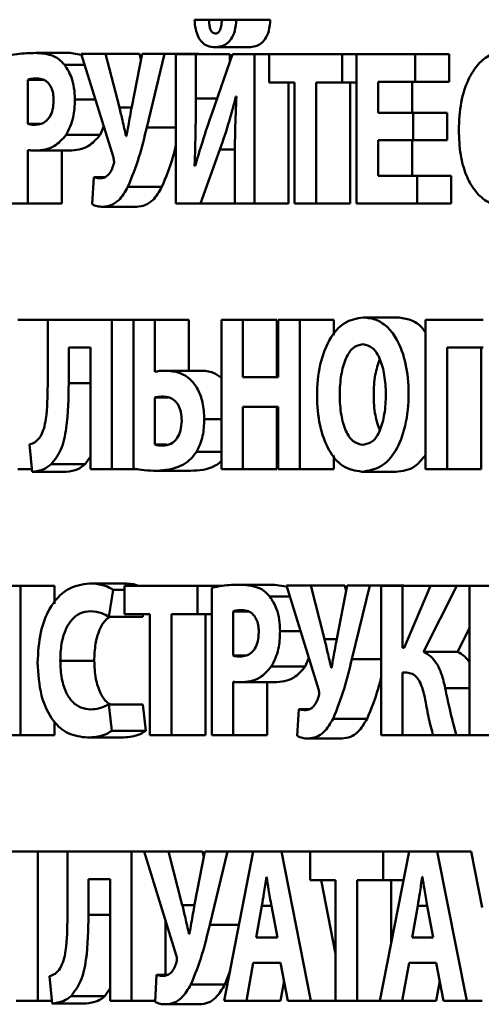
# Paper-space layout 'Лист1' of a CAD drawing. Units: millimetres. Extents: x -7190 to 1416, y 2612 to 8211.
# Drawn here: x -4701 to -4696, y 7755 to 7766 of the extents above; entities that cross this region are included whole.
import ezdxf

# ---------------------------------------------------------------- set-up
doc = ezdxf.new("R2010")
doc.units = ezdxf.units.MM

psp = doc.layouts.new('Лист1')

# ---------------------------------------------------------------- linework, layer by layer
at = {"color": 7, "linetype": 'Continuous', "lineweight": 50}
for p, q in [((-4699.264, 7766.451), (-4699.428, 7766.451)), ((-4699.264, 7766.451), (-4699.119, 7766.451)), ((-4698.957, 7766.451), (-4699.119, 7766.451)), ((-4698.957, 7766.451), (-4698.574, 7766.451)), ((-4701.217, 7766.076), (-4700.834, 7766.076)), ((-4700.682, 7766.053), (-4700.834, 7766.076)), ((-4700.703, 7766.066), (-4700.342, 7764.897)), ((-4700.43, 7766.066), (-4700.703, 7766.066)), ((-4700.274, 7765.462), (-4700.43, 7766.066)), ((-4700.43, 7766.066), (-4700.047, 7766.066)), ((-4700.019, 7766.066), (-4700.135, 7765.467)), ((-4700.031, 7766.005), (-4700.047, 7766.066)), ((-4699.765, 7766.066), (-4700.019, 7766.066)), ((-4699.965, 7765.237), (-4699.765, 7766.066)), ((-4699.765, 7766.066), (-4699.382, 7766.066)), ((-4699.636, 7766.064), (-4699.636, 7764.38)), ((-4699.413, 7766.064), (-4699.636, 7766.064)), ((-4699.413, 7765.564), (-4699.413, 7766.064)), ((-4699.413, 7766.064), (-4699.03, 7766.064)), ((-4699.382, 7766.064), (-4699.382, 7766.066)), ((-4698.998, 7766.064), (-4699.229, 7765.402)), ((-4699.197, 7766.141), (-4698.814, 7766.141)), ((-4699.03, 7765.973), (-4699.03, 7766.064)), ((-4698.75, 7766.064), (-4698.998, 7766.064)), ((-4698.75, 7764.38), (-4698.75, 7766.064)), ((-4698.75, 7766.064), (-4698.588, 7766.064)), ((-4698.588, 7766.064), (-4698.588, 7765.744)), ((-4697.764, 7766.064), (-4698.588, 7766.064)), ((-4697.764, 7765.744), (-4697.764, 7766.064)), ((-4697.764, 7766.064), (-4697.603, 7766.064)), ((-4697.603, 7766.064), (-4697.603, 7764.38)), ((-4696.941, 7766.064), (-4697.603, 7766.064)), ((-4696.941, 7765.752), (-4696.941, 7766.064)), ((-4696.941, 7766.064), (-4696.558, 7766.064)), ((-4696.558, 7765.752), (-4696.558, 7766.064)), ((-4701.305, 7765.774), (-4701.305, 7765.277)), ((-4701.305, 7765.774), (-4701.13, 7765.774)), ((-4698.588, 7765.744), (-4698.3, 7765.744)), ((-4698.367, 7764.38), (-4698.367, 7765.744)), ((-4698.3, 7765.744), (-4698.3, 7764.38)), ((-4698.056, 7765.744), (-4697.764, 7765.744)), ((-4698.056, 7764.38), (-4698.056, 7765.744)), ((-4697.764, 7765.744), (-4697.603, 7765.744)), ((-4697.673, 7764.38), (-4697.673, 7765.744)), ((-4697.359, 7765.752), (-4696.941, 7765.752)), ((-4697.359, 7765.402), (-4697.359, 7765.752)), ((-4696.976, 7765.402), (-4696.976, 7765.752)), ((-4696.941, 7765.752), (-4696.558, 7765.752)), ((-4698.96, 7765.587), (-4698.955, 7765.587)), ((-4700.274, 7765.462), (-4700.136, 7765.462)), ((-4696.965, 7765.402), (-4697.359, 7765.402)), ((-4696.965, 7765.092), (-4696.965, 7765.402)), ((-4696.965, 7765.402), (-4696.582, 7765.402)), ((-4696.582, 7765.092), (-4696.582, 7765.402)), ((-4701.305, 7765.277), (-4701.161, 7765.277)), ((-4700.49, 7765.152), (-4700.451, 7765.251)), ((-4700.873, 7765.152), (-4700.49, 7765.152)), ((-4700.194, 7765.139), (-4700.199, 7765.139)), ((-4697.359, 7765.092), (-4696.965, 7765.092)), ((-4697.359, 7764.692), (-4697.359, 7765.092)), ((-4696.976, 7764.692), (-4696.976, 7765.092)), ((-4696.965, 7765.092), (-4696.582, 7765.092)), ((-4701.305, 7764.38), (-4701.305, 7764.982)), ((-4701.222, 7764.975), (-4700.839, 7764.975)), ((-4700.921, 7764.38), (-4700.921, 7764.975)), ((-4699.359, 7764.38), (-4699.141, 7764.987)), ((-4698.972, 7764.877), (-4698.972, 7764.38)), ((-4699.419, 7764.802), (-4699.426, 7764.802)), ((-4700.563, 7764.675), (-4700.581, 7764.37)), ((-4700.563, 7764.675), (-4700.436, 7764.675)), ((-4696.919, 7764.692), (-4697.359, 7764.692)), ((-4696.919, 7764.38), (-4696.919, 7764.692)), ((-4696.919, 7764.692), (-4696.536, 7764.692)), ((-4696.536, 7764.38), (-4696.536, 7764.692)), ((-4700.177, 7764.565), (-4699.794, 7764.565)), ((-4701.545, 7764.38), (-4701.305, 7764.38)), ((-4701.305, 7764.38), (-4700.921, 7764.38)), ((-4699.636, 7764.38), (-4699.359, 7764.38)), ((-4699.359, 7764.38), (-4698.976, 7764.38)), ((-4698.976, 7764.38), (-4698.972, 7764.39)), ((-4698.972, 7764.38), (-4698.75, 7764.38)), ((-4698.75, 7764.38), (-4698.367, 7764.38)), ((-4698.3, 7764.38), (-4698.056, 7764.38)), ((-4698.056, 7764.38), (-4697.673, 7764.38)), ((-4697.603, 7764.38), (-4696.919, 7764.38)), ((-4696.919, 7764.38), (-4696.536, 7764.38)), ((-4700.461, 7764.343), (-4700.078, 7764.343)), ((-4701.417, 7763.066), (-4701.082, 7763.066)), ((-4701.082, 7763.066), (-4701.082, 7762.329)), ((-4700.36, 7763.066), (-4701.082, 7763.066)), ((-4700.36, 7761.382), (-4700.36, 7763.066)), ((-4700.36, 7763.066), (-4700.116, 7763.066)), ((-4700.116, 7763.066), (-4700.116, 7761.39)), ((-4699.875, 7763.066), (-4700.116, 7763.066)), ((-4699.875, 7762.481), (-4699.875, 7763.066)), ((-4699.875, 7763.066), (-4699.492, 7763.066)), ((-4699.492, 7762.494), (-4699.492, 7763.066)), ((-4699.125, 7763.066), (-4699.125, 7761.382)), ((-4698.882, 7763.066), (-4699.125, 7763.066)), ((-4698.882, 7762.419), (-4698.882, 7763.066)), ((-4698.882, 7763.066), (-4698.499, 7763.066)), ((-4698.499, 7762.419), (-4698.499, 7763.066)), ((-4698.483, 7763.066), (-4698.483, 7762.419)), ((-4698.241, 7763.066), (-4698.483, 7763.066)), ((-4698.241, 7761.382), (-4698.241, 7763.066)), ((-4698.241, 7763.066), (-4697.858, 7763.066)), ((-4697.858, 7762.894), (-4697.858, 7763.066)), ((-4697.525, 7763.094), (-4697.142, 7763.094)), ((-4696.825, 7763.066), (-4696.825, 7761.382)), ((-4696.176, 7763.066), (-4696.825, 7763.066)), ((-4700.845, 7762.754), (-4700.601, 7762.754)), ((-4700.845, 7762.354), (-4700.845, 7762.754)), ((-4700.601, 7762.754), (-4700.601, 7761.382)), ((-4696.581, 7761.382), (-4696.581, 7762.754)), ((-4696.581, 7762.754), (-4696.176, 7762.754)), ((-4696.198, 7761.382), (-4696.198, 7762.754)), ((-4699.744, 7762.494), (-4699.361, 7762.494)), ((-4698.483, 7762.419), (-4698.882, 7762.419)), ((-4699.876, 7762.192), (-4699.876, 7761.66)), ((-4699.876, 7762.192), (-4699.722, 7762.192)), ((-4698.882, 7762.087), (-4698.483, 7762.087)), ((-4698.882, 7761.382), (-4698.882, 7762.087)), ((-4698.499, 7761.382), (-4698.499, 7762.087)), ((-4698.483, 7762.087), (-4698.483, 7761.382)), ((-4701.285, 7761.662), (-4701.255, 7761.355)), ((-4699.876, 7761.66), (-4699.74, 7761.66)), ((-4700.659, 7761.438), (-4700.601, 7761.527)), ((-4697.858, 7761.382), (-4697.858, 7761.539)), ((-4701.417, 7761.382), (-4701.258, 7761.382)), ((-4701.042, 7761.438), (-4700.659, 7761.438)), ((-4700.601, 7761.382), (-4700.36, 7761.382)), ((-4700.36, 7761.382), (-4700.066, 7761.382)), ((-4699.125, 7761.382), (-4698.882, 7761.382)), ((-4698.882, 7761.382), (-4698.499, 7761.382)), ((-4698.483, 7761.382), (-4698.241, 7761.382)), ((-4698.241, 7761.382), (-4697.858, 7761.382)), ((-4696.825, 7761.382), (-4696.581, 7761.382)), ((-4696.581, 7761.382), (-4696.198, 7761.382)), ((-4701.255, 7761.355), (-4700.872, 7761.355)), ((-4699.854, 7761.365), (-4699.471, 7761.365)), ((-4697.542, 7761.355), (-4697.159, 7761.355)), ((-4701.389, 7760.069), (-4701.631, 7760.069)), ((-4701.389, 7758.385), (-4701.389, 7760.069)), ((-4701.389, 7760.069), (-4701.006, 7760.069)), ((-4701.006, 7759.866), (-4701.006, 7760.069)), ((-4700.609, 7760.096), (-4700.226, 7760.096)), ((-4700.218, 7760.069), (-4700.218, 7759.749)), ((-4699.394, 7760.069), (-4700.218, 7760.069)), ((-4699.394, 7759.749), (-4699.394, 7760.069)), ((-4699.394, 7760.069), (-4699.112, 7760.069)), ((-4698.905, 7760.081), (-4698.522, 7760.081)), ((-4698.371, 7760.058), (-4698.522, 7760.081)), ((-4698.391, 7760.071), (-4698.031, 7758.902)), ((-4698.118, 7760.071), (-4698.391, 7760.071)), ((-4697.962, 7759.467), (-4698.118, 7760.071)), ((-4698.118, 7760.071), (-4697.735, 7760.071)), ((-4697.707, 7760.071), (-4697.824, 7759.472)), ((-4697.719, 7760.009), (-4697.735, 7760.071)), ((-4697.453, 7760.071), (-4697.707, 7760.071)), ((-4697.654, 7759.242), (-4697.453, 7760.071)), ((-4697.453, 7760.071), (-4697.07, 7760.071)), ((-4697.324, 7760.069), (-4697.324, 7758.385)), ((-4697.084, 7760.069), (-4697.324, 7760.069)), ((-4697.084, 7759.369), (-4697.084, 7760.069)), ((-4697.084, 7760.069), (-4696.767, 7760.069)), ((-4697.071, 7760.069), (-4697.07, 7760.071)), ((-4696.767, 7760.069), (-4697.064, 7759.369)), ((-4696.847, 7759.322), (-4696.473, 7760.069)), ((-4696.473, 7760.069), (-4696.767, 7760.069)), ((-4696.473, 7760.069), (-4696.33, 7760.069)), ((-4696.33, 7760.069), (-4696.33, 7758.385)), ((-4696.087, 7760.069), (-4696.33, 7760.069)), ((-4700.394, 7759.719), (-4700.345, 7760.021)), ((-4700.345, 7760.021), (-4700.218, 7760.021)), ((-4699.233, 7760.046), (-4699.233, 7758.385)), ((-4700.394, 7759.719), (-4700.011, 7759.719)), ((-4700.218, 7759.749), (-4699.93, 7759.749)), ((-4700.011, 7759.719), (-4700.007, 7759.749)), ((-4699.93, 7759.749), (-4699.93, 7758.385)), ((-4699.687, 7759.749), (-4699.394, 7759.749)), ((-4699.687, 7758.385), (-4699.687, 7759.749)), ((-4699.394, 7759.749), (-4699.233, 7759.749)), ((-4699.304, 7758.385), (-4699.304, 7759.749)), ((-4698.993, 7759.779), (-4698.993, 7759.281)), ((-4698.993, 7759.779), (-4698.818, 7759.779)), ((-4696.464, 7759.322), (-4696.33, 7759.589)), ((-4697.962, 7759.467), (-4697.825, 7759.467)), ((-4698.993, 7759.281), (-4698.849, 7759.281)), ((-4697.064, 7759.369), (-4697.084, 7759.369)), ((-4696.847, 7759.322), (-4696.464, 7759.322)), ((-4700.94, 7759.224), (-4700.557, 7759.224)), ((-4698.179, 7759.157), (-4698.14, 7759.255)), ((-4698.562, 7759.157), (-4698.179, 7759.157)), ((-4697.883, 7759.144), (-4697.887, 7759.144)), ((-4697.084, 7759.089), (-4697.038, 7759.089)), ((-4697.084, 7758.385), (-4697.084, 7759.089)), ((-4698.993, 7758.385), (-4698.993, 7758.987)), ((-4698.91, 7758.98), (-4698.527, 7758.98)), ((-4698.61, 7758.385), (-4698.61, 7758.98)), ((-4700.358, 7758.432), (-4700.394, 7758.73)), ((-4700.394, 7758.73), (-4700.011, 7758.73)), ((-4699.975, 7758.432), (-4700.011, 7758.73)), ((-4698.252, 7758.679), (-4698.269, 7758.375)), ((-4698.252, 7758.679), (-4698.125, 7758.679)), ((-4701.006, 7758.385), (-4701.006, 7758.538)), ((-4697.865, 7758.57), (-4697.482, 7758.57)), ((-4701.631, 7758.385), (-4701.389, 7758.385)), ((-4701.389, 7758.385), (-4701.006, 7758.385)), ((-4700.358, 7758.432), (-4699.975, 7758.432)), ((-4699.93, 7758.385), (-4699.687, 7758.385)), ((-4699.687, 7758.385), (-4699.304, 7758.385)), ((-4699.233, 7758.385), (-4698.993, 7758.385)), ((-4698.993, 7758.385), (-4698.61, 7758.385)), ((-4697.324, 7758.385), (-4697.084, 7758.385)), ((-4697.084, 7758.385), (-4696.739, 7758.385)), ((-4696.739, 7758.385), (-4696.478, 7758.385)), ((-4696.478, 7758.385), (-4696.33, 7758.385)), ((-4696.33, 7758.385), (-4695.57, 7758.385)), ((-4700.633, 7758.357), (-4700.25, 7758.357)), ((-4698.15, 7758.347), (-4697.767, 7758.347)), ((-4701.193, 7757.071), (-4702.06, 7757.071)), ((-4701.193, 7755.387), (-4701.193, 7757.071)), ((-4701.193, 7757.071), (-4700.859, 7757.071)), ((-4700.859, 7757.071), (-4700.859, 7756.334)), ((-4700.137, 7757.071), (-4700.859, 7757.071)), ((-4700.137, 7755.387), (-4700.137, 7757.071)), ((-4700.137, 7757.071), (-4699.993, 7757.071)), ((-4699.994, 7757.073), (-4699.633, 7755.904)), ((-4699.721, 7757.073), (-4699.994, 7757.073)), ((-4699.565, 7756.469), (-4699.721, 7757.073)), ((-4699.721, 7757.073), (-4699.338, 7757.073)), ((-4699.31, 7757.073), (-4699.426, 7756.474)), ((-4699.322, 7757.012), (-4699.338, 7757.073)), ((-4699.055, 7757.073), (-4699.31, 7757.073)), ((-4699.256, 7756.244), (-4699.055, 7757.073)), ((-4698.766, 7757.071), (-4699.094, 7755.387)), ((-4699.055, 7757.073), (-4698.672, 7757.073)), ((-4698.448, 7757.071), (-4698.766, 7757.071)), ((-4698.673, 7757.071), (-4698.672, 7757.073)), ((-4698.115, 7755.387), (-4698.448, 7757.071)), ((-4698.448, 7757.071), (-4698.125, 7757.071)), ((-4698.125, 7757.071), (-4698.125, 7756.751)), ((-4697.301, 7757.071), (-4698.125, 7757.071)), ((-4697.01, 7757.071), (-4697.338, 7755.387)), ((-4697.301, 7756.751), (-4697.301, 7757.071)), ((-4697.301, 7757.071), (-4697.01, 7757.071)), ((-4696.692, 7757.071), (-4697.01, 7757.071)), ((-4696.359, 7755.387), (-4696.692, 7757.071)), ((-4696.692, 7757.071), (-4696.309, 7757.071)), ((-4696.185, 7756.441), (-4696.309, 7757.071)), ((-4700.622, 7756.759), (-4700.379, 7756.759)), ((-4700.622, 7756.359), (-4700.622, 7756.759)), ((-4700.379, 7756.759), (-4700.379, 7755.387)), ((-4698.615, 7756.786), (-4698.618, 7756.786)), ((-4698.125, 7756.751), (-4697.837, 7756.751)), ((-4697.837, 7755.919), (-4698.002, 7756.751)), ((-4697.837, 7756.751), (-4697.837, 7755.387)), ((-4697.594, 7756.751), (-4697.301, 7756.751)), ((-4697.594, 7755.387), (-4697.594, 7756.751)), ((-4697.301, 7756.751), (-4697.072, 7756.751)), ((-4697.211, 7756.04), (-4697.211, 7756.751)), ((-4696.859, 7756.786), (-4696.862, 7756.786)), ((-4699.565, 7756.469), (-4699.427, 7756.469)), ((-4698.668, 7756.461), (-4698.731, 7756.104)), ((-4698.494, 7756.104), (-4698.561, 7756.461)), ((-4696.912, 7756.461), (-4696.975, 7756.104)), ((-4696.738, 7756.104), (-4696.805, 7756.461)), ((-4699.754, 7755.682), (-4699.754, 7756.296)), ((-4699.485, 7756.146), (-4699.49, 7756.146)), ((-4698.731, 7756.104), (-4698.494, 7756.104)), ((-4696.975, 7756.104), (-4696.738, 7756.104)), ((-4699.085, 7755.572), (-4699.027, 7755.728)), ((-4698.843, 7755.387), (-4698.766, 7755.819)), ((-4698.766, 7755.819), (-4698.459, 7755.819)), ((-4698.459, 7755.819), (-4698.376, 7755.387)), ((-4697.087, 7755.387), (-4697.01, 7755.819)), ((-4697.01, 7755.819), (-4696.703, 7755.819)), ((-4696.703, 7755.819), (-4696.62, 7755.387)), ((-4701.063, 7755.667), (-4701.033, 7755.359)), ((-4699.854, 7755.682), (-4699.872, 7755.377)), ((-4699.854, 7755.682), (-4699.727, 7755.682)), ((-4698.46, 7755.387), (-4698.419, 7755.613)), ((-4696.704, 7755.387), (-4696.664, 7755.613)), ((-4700.436, 7755.442), (-4700.379, 7755.531)), ((-4699.468, 7755.572), (-4699.085, 7755.572)), ((-4701.436, 7755.387), (-4701.193, 7755.387)), ((-4701.193, 7755.387), (-4701.035, 7755.387)), ((-4700.819, 7755.442), (-4700.436, 7755.442)), ((-4700.379, 7755.387), (-4700.137, 7755.387)), ((-4700.137, 7755.387), (-4699.871, 7755.387)), ((-4699.094, 7755.387), (-4698.843, 7755.387)), ((-4698.843, 7755.387), (-4698.46, 7755.387)), ((-4698.376, 7755.387), (-4698.115, 7755.387)), ((-4698.115, 7755.387), (-4697.837, 7755.387)), ((-4697.837, 7755.387), (-4697.594, 7755.387)), ((-4697.594, 7755.387), (-4697.338, 7755.387)), ((-4697.338, 7755.387), (-4697.087, 7755.387)), ((-4697.087, 7755.387), (-4696.704, 7755.387)), ((-4696.62, 7755.387), (-4696.359, 7755.387)), ((-4696.359, 7755.387), (-4696.185, 7755.387)), ((-4701.033, 7755.359), (-4700.65, 7755.359)), ((-4699.752, 7755.35), (-4699.369, 7755.35))]:
    psp.add_line(p, q, dxfattribs=at)
at = {"color": 8, "linetype": 'Continuous', "lineweight": 50}
for p, q in [((-4700.89, 7765.942), (-4700.665, 7765.942)), ((-4700.775, 7765.552), (-4700.544, 7765.552)), ((-4699.413, 7765.564), (-4699.172, 7765.564)), ((-4699.965, 7765.237), (-4699.636, 7765.237)), ((-4699.141, 7764.987), (-4698.972, 7764.987)), ((-4700.845, 7762.354), (-4700.601, 7762.354)), ((-4699.318, 7761.947), (-4699.125, 7761.947)), ((-4699.404, 7761.58), (-4699.125, 7761.58)), ((-4698.578, 7759.946), (-4698.353, 7759.946)), ((-4698.463, 7759.557), (-4698.233, 7759.557)), ((-4697.654, 7759.242), (-4697.324, 7759.242)), ((-4696.602, 7758.915), (-4696.33, 7758.915)), ((-4698.668, 7756.461), (-4698.561, 7756.461)), ((-4696.912, 7756.461), (-4696.805, 7756.461)), ((-4700.622, 7756.359), (-4700.379, 7756.359)), ((-4699.256, 7756.244), (-4698.927, 7756.244))]:
    psp.add_line(p, q, dxfattribs=at)
at = {"color": 7, "linetype": 'Continuous', "lineweight": 50}
for points, knots in [([(-4699.428, 7766.451), (-4699.424, 7766.415), (-4699.419, 7766.348), (-4699.39, 7766.26), (-4699.344, 7766.191), (-4699.277, 7766.147), (-4699.225, 7766.143), (-4699.197, 7766.141)], [0, 0, 0, 0, 0.203318, 0.379402, 0.545553, 0.754154, 1, 1, 1, 1]), ([(-4699.193, 7766.296), (-4699.202, 7766.297), (-4699.218, 7766.299), (-4699.239, 7766.318), (-4699.253, 7766.35), (-4699.262, 7766.396), (-4699.263, 7766.432), (-4699.264, 7766.451)], [0, 0, 0, 0, 0.184182, 0.342503, 0.503872, 0.726805, 1, 1, 1, 1]), ([(-4699.197, 7766.141), (-4699.172, 7766.143), (-4699.126, 7766.146), (-4699.062, 7766.177), (-4699.008, 7766.234), (-4698.967, 7766.329), (-4698.96, 7766.409), (-4698.957, 7766.451)], [0, 0, 0, 0, 0.210521, 0.395076, 0.563975, 0.765403, 1, 1, 1, 1]), ([(-4699.119, 7766.451), (-4699.121, 7766.427), (-4699.125, 7766.383), (-4699.139, 7766.333), (-4699.157, 7766.309), (-4699.174, 7766.298), (-4699.187, 7766.297), (-4699.193, 7766.296)], [0, 0, 0, 0, 0.345195, 0.609272, 0.731325, 0.857115, 1, 1, 1, 1]), ([(-4698.814, 7766.141), (-4698.789, 7766.143), (-4698.743, 7766.146), (-4698.679, 7766.177), (-4698.625, 7766.234), (-4698.584, 7766.329), (-4698.577, 7766.409), (-4698.574, 7766.451)], [0, 0, 0, 0, 0.210521, 0.395076, 0.563975, 0.765403, 1, 1, 1, 1]), ([(-4701.217, 7766.076), (-4701.287, 7766.075), (-4701.397, 7766.073), (-4701.506, 7766.05), (-4701.545, 7766.041)], [0, 0, 0, 0, 0.640688, 1, 1, 1, 1]), ([(-4700.89, 7765.942), (-4700.912, 7765.965), (-4700.959, 7766.015), (-4701.071, 7766.067), (-4701.159, 7766.072), (-4701.217, 7766.076)], [0, 0, 0, 0, 0.23262, 0.495377, 1, 1, 1, 1]), ([(-4695.926, 7766.092), (-4695.982, 7766.085), (-4696.091, 7766.072), (-4696.235, 7765.957), (-4696.353, 7765.773), (-4696.435, 7765.515), (-4696.445, 7765.313), (-4696.45, 7765.207)], [0, 0, 0, 0, 0.194661, 0.374077, 0.550071, 0.765472, 1, 1, 1, 1]), ([(-4700.775, 7765.552), (-4700.777, 7765.596), (-4700.781, 7765.682), (-4700.815, 7765.823), (-4700.862, 7765.897), (-4700.89, 7765.942)], [0, 0, 0, 0, 0.3006936, 0.5831691, 1, 1, 1, 1]), ([(-4701.204, 7765.789), (-4701.227, 7765.789), (-4701.261, 7765.788), (-4701.294, 7765.778), (-4701.305, 7765.774)], [0, 0, 0, 0, 0.676961, 1, 1, 1, 1]), ([(-4701.015, 7765.541), (-4701.016, 7765.569), (-4701.018, 7765.62), (-4701.041, 7765.69), (-4701.079, 7765.746), (-4701.136, 7765.783), (-4701.18, 7765.787), (-4701.204, 7765.789)], [0, 0, 0, 0, 0.186042, 0.354864, 0.522624, 0.740617, 1, 1, 1, 1]), ([(-4701.224, 7765.267), (-4701.201, 7765.268), (-4701.159, 7765.272), (-4701.102, 7765.303), (-4701.054, 7765.356), (-4701.021, 7765.439), (-4701.017, 7765.506), (-4701.015, 7765.541)], [0, 0, 0, 0, 0.21836, 0.409405, 0.582541, 0.781603, 1, 1, 1, 1]), ([(-4700.873, 7765.152), (-4700.842, 7765.215), (-4700.784, 7765.334), (-4700.778, 7765.483), (-4700.775, 7765.552)], [0, 0, 0, 0, 0.5334064, 1, 1, 1, 1]), ([(-4699.426, 7764.802), (-4699.421, 7764.939), (-4699.414, 7765.193), (-4699.413, 7765.447), (-4699.413, 7765.564)], [0, 0, 0, 0, 0.539358, 1, 1, 1, 1]), ([(-4699.141, 7764.987), (-4699.104, 7765.096), (-4699.037, 7765.291), (-4698.984, 7765.496), (-4698.96, 7765.587)], [0, 0, 0, 0, 0.555913, 1, 1, 1, 1]), ([(-4698.955, 7765.587), (-4698.961, 7765.459), (-4698.972, 7765.223), (-4698.972, 7764.986), (-4698.972, 7764.877)], [0, 0, 0, 0, 0.539321, 1, 1, 1, 1]), ([(-4700.199, 7765.139), (-4700.212, 7765.197), (-4700.237, 7765.305), (-4700.262, 7765.413), (-4700.274, 7765.462)], [0, 0, 0, 0, 0.538113, 1, 1, 1, 1]), ([(-4700.135, 7765.467), (-4700.148, 7765.397), (-4700.167, 7765.288), (-4700.187, 7765.179), (-4700.194, 7765.139)], [0, 0, 0, 0, 0.6386254, 1, 1, 1, 1]), ([(-4699.229, 7765.402), (-4699.266, 7765.293), (-4699.334, 7765.096), (-4699.393, 7764.892), (-4699.419, 7764.802)], [0, 0, 0, 0, 0.5559998, 1, 1, 1, 1]), ([(-4701.305, 7765.277), (-4701.291, 7765.273), (-4701.265, 7765.267), (-4701.238, 7765.267), (-4701.224, 7765.267)], [0, 0, 0, 0, 0.495121, 1, 1, 1, 1]), ([(-4700.177, 7764.565), (-4700.133, 7764.676), (-4700.049, 7764.889), (-4699.992, 7765.124), (-4699.965, 7765.237)], [0, 0, 0, 0, 0.519008, 1, 1, 1, 1]), ([(-4696.45, 7765.207), (-4696.446, 7765.113), (-4696.439, 7764.937), (-4696.375, 7764.703), (-4696.275, 7764.52), (-4696.14, 7764.39), (-4696.034, 7764.365), (-4695.982, 7764.353)], [0, 0, 0, 0, 0.22669, 0.422494, 0.600621, 0.801028, 1, 1, 1, 1]), ([(-4701.222, 7764.975), (-4701.147, 7764.981), (-4701.019, 7764.99), (-4700.916, 7765.105), (-4700.873, 7765.152)], [0, 0, 0, 0, 0.590186, 1, 1, 1, 1]), ([(-4700.839, 7764.975), (-4700.764, 7764.981), (-4700.636, 7764.99), (-4700.533, 7765.105), (-4700.49, 7765.152)], [0, 0, 0, 0, 0.590186, 1, 1, 1, 1]), ([(-4701.305, 7764.982), (-4701.29, 7764.98), (-4701.263, 7764.975), (-4701.235, 7764.975), (-4701.222, 7764.975)], [0, 0, 0, 0, 0.51675, 1, 1, 1, 1]), ([(-4699.794, 7764.565), (-4699.749, 7764.675), (-4699.688, 7764.825), (-4699.647, 7764.989), (-4699.636, 7765.033)], [0, 0, 0, 0, 0.734867, 1, 1, 1, 1]), ([(-4700.342, 7764.897), (-4700.338, 7764.883), (-4700.333, 7764.864), (-4700.334, 7764.836), (-4700.337, 7764.826), (-4700.339, 7764.82)], [0, 0, 0, 0, 0.559193, 0.765988, 1, 1, 1, 1]), ([(-4700.339, 7764.82), (-4700.346, 7764.798), (-4700.361, 7764.752), (-4700.396, 7764.702), (-4700.439, 7764.669), (-4700.468, 7764.665), (-4700.484, 7764.663)], [0, 0, 0, 0, 0.251851, 0.524416, 0.752136, 1, 1, 1, 1]), ([(-4700.484, 7764.663), (-4700.501, 7764.663), (-4700.527, 7764.664), (-4700.554, 7764.672), (-4700.563, 7764.675)], [0, 0, 0, 0, 0.629752, 1, 1, 1, 1]), ([(-4700.461, 7764.343), (-4700.429, 7764.346), (-4700.366, 7764.353), (-4700.262, 7764.422), (-4700.209, 7764.511), (-4700.177, 7764.565)], [0, 0, 0, 0, 0.29804, 0.570118, 1, 1, 1, 1]), ([(-4700.078, 7764.343), (-4700.045, 7764.346), (-4699.983, 7764.353), (-4699.879, 7764.422), (-4699.826, 7764.511), (-4699.794, 7764.565)], [0, 0, 0, 0, 0.29804, 0.570118, 1, 1, 1, 1]), ([(-4700.581, 7764.37), (-4700.562, 7764.362), (-4700.523, 7764.344), (-4700.482, 7764.343), (-4700.461, 7764.343)], [0, 0, 0, 0, 0.485155, 1, 1, 1, 1]), ([(-4697.525, 7763.094), (-4697.599, 7763.082), (-4697.741, 7763.059), (-4697.917, 7762.854), (-4698.025, 7762.559), (-4698.058, 7762.217), (-4698.027, 7761.878), (-4697.926, 7761.591), (-4697.755, 7761.389), (-4697.616, 7761.367), (-4697.542, 7761.355)], [0, 0, 0, 0, 0.12954, 0.249472, 0.372488, 0.507454, 0.636612, 0.755233, 0.871622, 1, 1, 1, 1]), ([(-4697.542, 7761.355), (-4697.469, 7761.365), (-4697.328, 7761.386), (-4697.148, 7761.579), (-4697.037, 7761.88), (-4697.005, 7762.228), (-4697.035, 7762.569), (-4697.125, 7762.826), (-4697.244, 7762.987), (-4697.376, 7763.078), (-4697.473, 7763.089), (-4697.525, 7763.094)], [0, 0, 0, 0, 0.127728, 0.245434, 0.36796, 0.509697, 0.635138, 0.752167, 0.829342, 0.910189, 1, 1, 1, 1]), ([(-4696.825, 7762.925), (-4696.837, 7762.943), (-4696.884, 7763.009), (-4696.994, 7763.076), (-4697.091, 7763.088), (-4697.142, 7763.094)], [0, 0, 0, 0, 0.148592, 0.551938, 1, 1, 1, 1]), ([(-4697.531, 7762.792), (-4697.57, 7762.783), (-4697.646, 7762.767), (-4697.732, 7762.627), (-4697.781, 7762.439), (-4697.796, 7762.22), (-4697.781, 7762.001), (-4697.731, 7761.815), (-4697.643, 7761.681), (-4697.568, 7761.665), (-4697.53, 7761.657)], [0, 0, 0, 0, 0.113563, 0.226261, 0.353989, 0.501897, 0.649617, 0.77562, 0.887023, 1, 1, 1, 1]), ([(-4697.53, 7761.657), (-4697.491, 7761.666), (-4697.415, 7761.682), (-4697.329, 7761.822), (-4697.281, 7762.01), (-4697.266, 7762.225), (-4697.282, 7762.44), (-4697.33, 7762.623), (-4697.415, 7762.765), (-4697.492, 7762.783), (-4697.531, 7762.792)], [0, 0, 0, 0, 0.113773, 0.22651, 0.354466, 0.502818, 0.643454, 0.770005, 0.884156, 1, 1, 1, 1]), ([(-4697.34, 7762.626), (-4697.359, 7762.567), (-4697.401, 7762.44), (-4697.411, 7762.22), (-4697.401, 7762.001), (-4697.359, 7761.876), (-4697.34, 7761.82)], [0, 0, 0, 0, 0.231776, 0.503784, 0.775447, 1, 1, 1, 1]), ([(-4699.744, 7762.494), (-4699.77, 7762.494), (-4699.814, 7762.493), (-4699.857, 7762.485), (-4699.875, 7762.481)], [0, 0, 0, 0, 0.59716, 1, 1, 1, 1]), ([(-4699.318, 7761.947), (-4699.321, 7762.011), (-4699.327, 7762.132), (-4699.386, 7762.29), (-4699.478, 7762.407), (-4699.601, 7762.482), (-4699.695, 7762.49), (-4699.744, 7762.494)], [0, 0, 0, 0, 0.197938, 0.373939, 0.547399, 0.764165, 1, 1, 1, 1]), ([(-4699.125, 7762.413), (-4699.155, 7762.434), (-4699.229, 7762.487), (-4699.312, 7762.492), (-4699.361, 7762.494)], [0, 0, 0, 0, 0.39896, 1, 1, 1, 1]), ([(-4701.082, 7762.329), (-4701.084, 7762.202), (-4701.086, 7762.036), (-4701.121, 7761.84), (-4701.15, 7761.78), (-4701.163, 7761.752)], [0, 0, 0, 0, 0.63202, 0.829375, 1, 1, 1, 1]), ([(-4701.042, 7761.438), (-4701.002, 7761.489), (-4700.918, 7761.597), (-4700.851, 7761.929), (-4700.847, 7762.185), (-4700.845, 7762.354)], [0, 0, 0, 0, 0.235819, 0.494768, 1, 1, 1, 1]), ([(-4699.782, 7762.202), (-4699.8, 7762.201), (-4699.832, 7762.2), (-4699.863, 7762.194), (-4699.876, 7762.192)], [0, 0, 0, 0, 0.577196, 1, 1, 1, 1]), ([(-4699.572, 7761.93), (-4699.574, 7761.962), (-4699.577, 7762.023), (-4699.605, 7762.103), (-4699.65, 7762.161), (-4699.711, 7762.196), (-4699.758, 7762.2), (-4699.782, 7762.202)], [0, 0, 0, 0, 0.202489, 0.378323, 0.549126, 0.76334, 1, 1, 1, 1]), ([(-4699.404, 7761.58), (-4699.377, 7761.637), (-4699.326, 7761.747), (-4699.32, 7761.882), (-4699.318, 7761.947)], [0, 0, 0, 0, 0.5217367, 1, 1, 1, 1]), ([(-4699.785, 7761.649), (-4699.754, 7761.653), (-4699.695, 7761.659), (-4699.622, 7761.723), (-4699.579, 7761.82), (-4699.575, 7761.892), (-4699.572, 7761.93)], [0, 0, 0, 0, 0.297097, 0.5625792, 0.7677756, 1, 1, 1, 1]), ([(-4701.163, 7761.752), (-4701.182, 7761.728), (-4701.218, 7761.683), (-4701.264, 7761.669), (-4701.285, 7761.662)], [0, 0, 0, 0, 0.522645, 1, 1, 1, 1]), ([(-4699.876, 7761.66), (-4699.86, 7761.657), (-4699.83, 7761.65), (-4699.8, 7761.65), (-4699.785, 7761.649)], [0, 0, 0, 0, 0.527736, 1, 1, 1, 1]), ([(-4699.854, 7761.365), (-4699.76, 7761.373), (-4699.632, 7761.384), (-4699.481, 7761.479), (-4699.429, 7761.547), (-4699.404, 7761.58)], [0, 0, 0, 0, 0.58058, 0.795293, 1, 1, 1, 1]), ([(-4697.159, 7761.355), (-4697.084, 7761.362), (-4696.96, 7761.374), (-4696.863, 7761.494), (-4696.825, 7761.542)], [0, 0, 0, 0, 0.600982, 1, 1, 1, 1]), ([(-4701.255, 7761.355), (-4701.211, 7761.36), (-4701.136, 7761.367), (-4701.069, 7761.418), (-4701.042, 7761.438)], [0, 0, 0, 0, 0.598188, 1, 1, 1, 1]), ([(-4700.872, 7761.355), (-4700.828, 7761.36), (-4700.753, 7761.367), (-4700.686, 7761.418), (-4700.659, 7761.438)], [0, 0, 0, 0, 0.598188, 1, 1, 1, 1]), ([(-4700.116, 7761.39), (-4700.075, 7761.383), (-4699.988, 7761.367), (-4699.9, 7761.366), (-4699.854, 7761.365)], [0, 0, 0, 0, 0.4693069, 1, 1, 1, 1]), ([(-4699.471, 7761.365), (-4699.376, 7761.369), (-4699.256, 7761.375), (-4699.148, 7761.453), (-4699.125, 7761.47)], [0, 0, 0, 0, 0.788888, 1, 1, 1, 1]), ([(-4700.609, 7760.096), (-4700.696, 7760.083), (-4700.864, 7760.058), (-4701.062, 7759.84), (-4701.177, 7759.537), (-4701.189, 7759.318), (-4701.195, 7759.202)], [0, 0, 0, 0, 0.2809896, 0.5439832, 0.757707, 1, 1, 1, 1]), ([(-4700.345, 7760.021), (-4700.361, 7760.032), (-4700.399, 7760.057), (-4700.487, 7760.087), (-4700.56, 7760.093), (-4700.609, 7760.096)], [0, 0, 0, 0, 0.190811, 0.456283, 1, 1, 1, 1]), ([(-4700.058, 7760.069), (-4700.065, 7760.072), (-4700.12, 7760.093), (-4700.177, 7760.095), (-4700.226, 7760.096)], [0, 0, 0, 0, 0.131122, 1, 1, 1, 1]), ([(-4698.905, 7760.081), (-4698.976, 7760.08), (-4699.085, 7760.078), (-4699.194, 7760.054), (-4699.233, 7760.046)], [0, 0, 0, 0, 0.640707, 1, 1, 1, 1]), ([(-4698.578, 7759.946), (-4698.6, 7759.97), (-4698.647, 7760.02), (-4698.759, 7760.071), (-4698.847, 7760.077), (-4698.905, 7760.081)], [0, 0, 0, 0, 0.232548, 0.495322, 1, 1, 1, 1]), ([(-4698.463, 7759.557), (-4698.465, 7759.601), (-4698.469, 7759.687), (-4698.503, 7759.828), (-4698.55, 7759.902), (-4698.578, 7759.946)], [0, 0, 0, 0, 0.3006784, 0.583124, 1, 1, 1, 1]), ([(-4700.94, 7759.224), (-4700.938, 7759.288), (-4700.933, 7759.407), (-4700.889, 7759.565), (-4700.818, 7759.687), (-4700.717, 7759.768), (-4700.639, 7759.777), (-4700.598, 7759.781)], [0, 0, 0, 0, 0.220515, 0.409077, 0.581614, 0.783693, 1, 1, 1, 1]), ([(-4700.598, 7759.781), (-4700.555, 7759.778), (-4700.485, 7759.772), (-4700.419, 7759.734), (-4700.394, 7759.719)], [0, 0, 0, 0, 0.6165583, 1, 1, 1, 1]), ([(-4700.557, 7759.224), (-4700.555, 7759.288), (-4700.55, 7759.407), (-4700.506, 7759.564), (-4700.448, 7759.672), (-4700.399, 7759.706), (-4700.379, 7759.719)], [0, 0, 0, 0, 0.317966, 0.589858, 0.838643, 1, 1, 1, 1]), ([(-4698.893, 7759.794), (-4698.915, 7759.794), (-4698.949, 7759.793), (-4698.982, 7759.783), (-4698.993, 7759.779)], [0, 0, 0, 0, 0.676458, 1, 1, 1, 1]), ([(-4698.703, 7759.546), (-4698.704, 7759.573), (-4698.707, 7759.625), (-4698.729, 7759.695), (-4698.767, 7759.751), (-4698.824, 7759.788), (-4698.868, 7759.792), (-4698.893, 7759.794)], [0, 0, 0, 0, 0.18603, 0.354826, 0.522553, 0.740538, 1, 1, 1, 1]), ([(-4698.912, 7759.271), (-4698.89, 7759.273), (-4698.847, 7759.276), (-4698.79, 7759.308), (-4698.743, 7759.361), (-4698.709, 7759.444), (-4698.705, 7759.511), (-4698.703, 7759.546)], [0, 0, 0, 0, 0.218331, 0.409364, 0.582493, 0.78156, 1, 1, 1, 1]), ([(-4698.562, 7759.157), (-4698.53, 7759.22), (-4698.472, 7759.339), (-4698.466, 7759.487), (-4698.463, 7759.557)], [0, 0, 0, 0, 0.533357, 1, 1, 1, 1]), ([(-4697.887, 7759.144), (-4697.901, 7759.202), (-4697.925, 7759.31), (-4697.951, 7759.417), (-4697.962, 7759.467)], [0, 0, 0, 0, 0.5381132, 1, 1, 1, 1]), ([(-4697.824, 7759.472), (-4697.836, 7759.402), (-4697.856, 7759.293), (-4697.876, 7759.183), (-4697.883, 7759.144)], [0, 0, 0, 0, 0.638671, 1, 1, 1, 1]), ([(-4698.993, 7759.281), (-4698.98, 7759.278), (-4698.953, 7759.272), (-4698.926, 7759.271), (-4698.912, 7759.271)], [0, 0, 0, 0, 0.495471, 1, 1, 1, 1]), ([(-4696.602, 7758.915), (-4696.615, 7758.968), (-4696.639, 7759.07), (-4696.695, 7759.194), (-4696.767, 7759.281), (-4696.819, 7759.308), (-4696.847, 7759.322)], [0, 0, 0, 0, 0.291439, 0.558542, 0.76825, 1, 1, 1, 1]), ([(-4696.33, 7759.209), (-4696.347, 7759.232), (-4696.386, 7759.284), (-4696.436, 7759.308), (-4696.464, 7759.322)], [0, 0, 0, 0, 0.434453, 1, 1, 1, 1]), ([(-4701.195, 7759.202), (-4701.187, 7759.075), (-4701.173, 7758.829), (-4701.036, 7758.541), (-4700.845, 7758.381), (-4700.707, 7758.365), (-4700.633, 7758.357)], [0, 0, 0, 0, 0.276251, 0.533448, 0.748326, 1, 1, 1, 1]), ([(-4700.596, 7758.674), (-4700.634, 7758.678), (-4700.705, 7758.685), (-4700.801, 7758.75), (-4700.879, 7758.861), (-4700.932, 7759.026), (-4700.937, 7759.155), (-4700.94, 7759.224)], [0, 0, 0, 0, 0.202392, 0.382204, 0.553129, 0.762576, 1, 1, 1, 1]), ([(-4700.374, 7758.73), (-4700.389, 7758.738), (-4700.433, 7758.765), (-4700.495, 7758.863), (-4700.549, 7759.025), (-4700.554, 7759.155), (-4700.557, 7759.224)], [0, 0, 0, 0, 0.118665, 0.362503, 0.661295, 1, 1, 1, 1]), ([(-4697.865, 7758.57), (-4697.821, 7758.68), (-4697.737, 7758.894), (-4697.681, 7759.129), (-4697.654, 7759.242)], [0, 0, 0, 0, 0.5190055, 1, 1, 1, 1]), ([(-4698.91, 7758.98), (-4698.835, 7758.985), (-4698.707, 7758.995), (-4698.604, 7759.11), (-4698.562, 7759.157)], [0, 0, 0, 0, 0.590121, 1, 1, 1, 1]), ([(-4698.527, 7758.98), (-4698.452, 7758.985), (-4698.324, 7758.995), (-4698.221, 7759.11), (-4698.179, 7759.157)], [0, 0, 0, 0, 0.590121, 1, 1, 1, 1]), ([(-4697.038, 7759.089), (-4697.016, 7759.087), (-4696.975, 7759.083), (-4696.92, 7759.038), (-4696.859, 7758.935), (-4696.837, 7758.831), (-4696.821, 7758.754)], [0, 0, 0, 0, 0.1981288, 0.3705218, 0.5410765, 1, 1, 1, 1]), ([(-4698.993, 7758.987), (-4698.979, 7758.984), (-4698.951, 7758.98), (-4698.924, 7758.98), (-4698.91, 7758.98)], [0, 0, 0, 0, 0.517058, 1, 1, 1, 1]), ([(-4697.482, 7758.57), (-4697.437, 7758.68), (-4697.376, 7758.829), (-4697.335, 7758.994), (-4697.324, 7759.038)], [0, 0, 0, 0, 0.734977, 1, 1, 1, 1]), ([(-4698.031, 7758.902), (-4698.027, 7758.888), (-4698.021, 7758.869), (-4698.023, 7758.841), (-4698.026, 7758.83), (-4698.028, 7758.825)], [0, 0, 0, 0, 0.55871, 0.765523, 1, 1, 1, 1]), ([(-4696.478, 7758.385), (-4696.504, 7758.482), (-4696.55, 7758.656), (-4696.586, 7758.835), (-4696.602, 7758.915)], [0, 0, 0, 0, 0.556676, 1, 1, 1, 1]), ([(-4700.394, 7758.73), (-4700.429, 7758.713), (-4700.495, 7758.682), (-4700.564, 7758.677), (-4700.596, 7758.674)], [0, 0, 0, 0, 0.524212, 1, 1, 1, 1]), ([(-4698.028, 7758.825), (-4698.035, 7758.802), (-4698.049, 7758.757), (-4698.085, 7758.707), (-4698.127, 7758.673), (-4698.157, 7758.669), (-4698.172, 7758.667)], [0, 0, 0, 0, 0.251696, 0.52423, 0.751989, 1, 1, 1, 1]), ([(-4696.821, 7758.754), (-4696.809, 7758.684), (-4696.786, 7758.558), (-4696.753, 7758.437), (-4696.739, 7758.385)], [0, 0, 0, 0, 0.5636489, 1, 1, 1, 1]), ([(-4698.172, 7758.667), (-4698.189, 7758.668), (-4698.216, 7758.668), (-4698.242, 7758.676), (-4698.252, 7758.679)], [0, 0, 0, 0, 0.629752, 1, 1, 1, 1]), ([(-4698.15, 7758.347), (-4698.117, 7758.351), (-4698.054, 7758.357), (-4697.951, 7758.426), (-4697.898, 7758.515), (-4697.865, 7758.57)], [0, 0, 0, 0, 0.297999, 0.570063, 1, 1, 1, 1]), ([(-4697.767, 7758.347), (-4697.734, 7758.351), (-4697.671, 7758.357), (-4697.568, 7758.426), (-4697.515, 7758.515), (-4697.482, 7758.57)], [0, 0, 0, 0, 0.297999, 0.570063, 1, 1, 1, 1]), ([(-4700.633, 7758.357), (-4700.57, 7758.361), (-4700.476, 7758.365), (-4700.387, 7758.416), (-4700.358, 7758.432)], [0, 0, 0, 0, 0.666522, 1, 1, 1, 1]), ([(-4700.25, 7758.357), (-4700.187, 7758.361), (-4700.093, 7758.365), (-4700.004, 7758.416), (-4699.975, 7758.432)], [0, 0, 0, 0, 0.666522, 1, 1, 1, 1]), ([(-4698.269, 7758.375), (-4698.25, 7758.366), (-4698.211, 7758.348), (-4698.171, 7758.348), (-4698.15, 7758.347)], [0, 0, 0, 0, 0.485104, 1, 1, 1, 1]), ([(-4698.618, 7756.786), (-4698.627, 7756.725), (-4698.642, 7756.616), (-4698.66, 7756.508), (-4698.668, 7756.461)], [0, 0, 0, 0, 0.564757, 1, 1, 1, 1]), ([(-4698.561, 7756.461), (-4698.572, 7756.522), (-4698.591, 7756.63), (-4698.608, 7756.739), (-4698.615, 7756.786)], [0, 0, 0, 0, 0.56284, 1, 1, 1, 1]), ([(-4696.862, 7756.786), (-4696.871, 7756.725), (-4696.887, 7756.616), (-4696.904, 7756.508), (-4696.912, 7756.461)], [0, 0, 0, 0, 0.564734, 1, 1, 1, 1]), ([(-4696.805, 7756.461), (-4696.816, 7756.522), (-4696.835, 7756.63), (-4696.852, 7756.739), (-4696.859, 7756.786)], [0, 0, 0, 0, 0.562809, 1, 1, 1, 1]), ([(-4699.49, 7756.146), (-4699.503, 7756.204), (-4699.528, 7756.312), (-4699.553, 7756.42), (-4699.565, 7756.469)], [0, 0, 0, 0, 0.538024, 1, 1, 1, 1]), ([(-4699.426, 7756.474), (-4699.439, 7756.404), (-4699.458, 7756.295), (-4699.478, 7756.186), (-4699.485, 7756.146)], [0, 0, 0, 0, 0.638593, 1, 1, 1, 1]), ([(-4700.859, 7756.334), (-4700.861, 7756.207), (-4700.863, 7756.04), (-4700.899, 7755.844), (-4700.927, 7755.785), (-4700.94, 7755.757)], [0, 0, 0, 0, 0.6320455, 0.8294061, 1, 1, 1, 1]), ([(-4700.819, 7755.442), (-4700.779, 7755.494), (-4700.696, 7755.602), (-4700.628, 7755.934), (-4700.625, 7756.19), (-4700.622, 7756.359)], [0, 0, 0, 0, 0.23585, 0.494795, 1, 1, 1, 1]), ([(-4699.468, 7755.572), (-4699.424, 7755.683), (-4699.339, 7755.896), (-4699.283, 7756.131), (-4699.256, 7756.244)], [0, 0, 0, 0, 0.519005, 1, 1, 1, 1]), ([(-4699.633, 7755.904), (-4699.629, 7755.89), (-4699.624, 7755.871), (-4699.625, 7755.843), (-4699.628, 7755.833), (-4699.63, 7755.827)], [0, 0, 0, 0, 0.559193, 0.765988, 1, 1, 1, 1]), ([(-4700.94, 7755.757), (-4700.959, 7755.733), (-4700.995, 7755.687), (-4701.041, 7755.674), (-4701.063, 7755.667)], [0, 0, 0, 0, 0.522813, 1, 1, 1, 1]), ([(-4699.63, 7755.827), (-4699.637, 7755.805), (-4699.651, 7755.759), (-4699.687, 7755.709), (-4699.729, 7755.676), (-4699.759, 7755.672), (-4699.775, 7755.67)], [0, 0, 0, 0, 0.251809, 0.524299, 0.752011, 1, 1, 1, 1]), ([(-4699.775, 7755.67), (-4699.791, 7755.67), (-4699.818, 7755.671), (-4699.844, 7755.679), (-4699.854, 7755.682)], [0, 0, 0, 0, 0.62982, 1, 1, 1, 1]), ([(-4699.752, 7755.35), (-4699.719, 7755.353), (-4699.657, 7755.36), (-4699.553, 7755.429), (-4699.5, 7755.518), (-4699.468, 7755.572)], [0, 0, 0, 0, 0.297977, 0.570048, 1, 1, 1, 1]), ([(-4699.369, 7755.35), (-4699.336, 7755.353), (-4699.274, 7755.36), (-4699.17, 7755.429), (-4699.117, 7755.518), (-4699.085, 7755.572)], [0, 0, 0, 0, 0.297977, 0.570048, 1, 1, 1, 1]), ([(-4701.033, 7755.359), (-4700.988, 7755.364), (-4700.913, 7755.372), (-4700.846, 7755.422), (-4700.819, 7755.442)], [0, 0, 0, 0, 0.59822, 1, 1, 1, 1]), ([(-4700.65, 7755.359), (-4700.605, 7755.364), (-4700.53, 7755.372), (-4700.463, 7755.422), (-4700.436, 7755.442)], [0, 0, 0, 0, 0.59822, 1, 1, 1, 1]), ([(-4699.872, 7755.377), (-4699.853, 7755.368), (-4699.814, 7755.351), (-4699.773, 7755.35), (-4699.752, 7755.35)], [0, 0, 0, 0, 0.485104, 1, 1, 1, 1])]:
    psp.add_open_spline(points, degree=3, knots=knots, dxfattribs=at)

doc.saveas('drawing.dxf')
